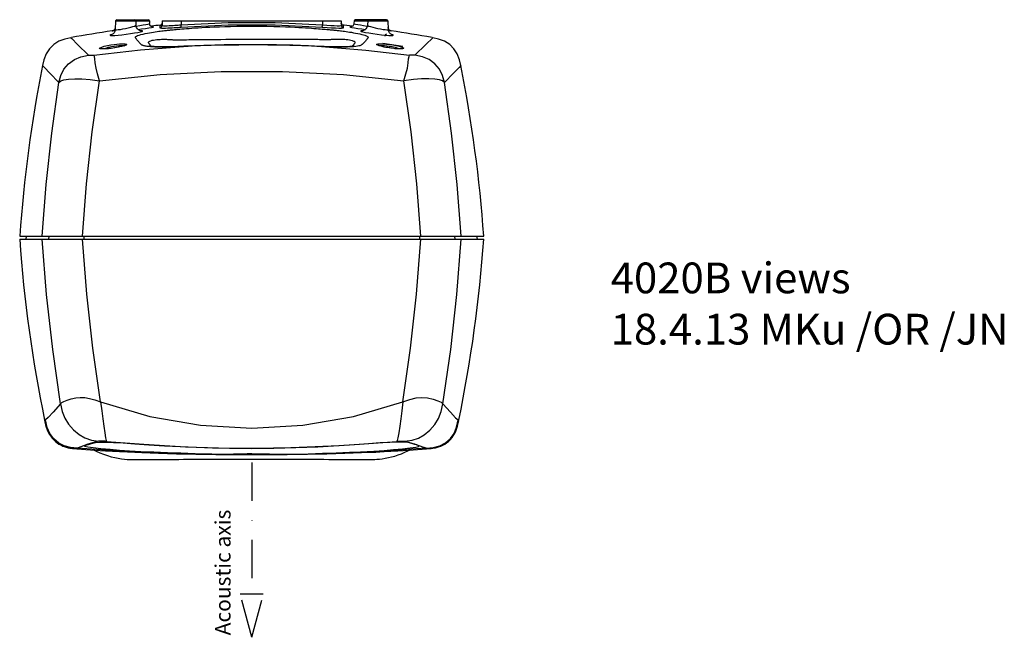
# Model space of a CAD drawing. Extents: x 25 to 647, y 4 to 535.
# Drawn here: x 25 to 346, y 4 to 205 of the extents above; entities that cross this region are included whole.
import ezdxf

# ---------------------------------------------------------------- set-up
doc = ezdxf.new("R2010")
doc.units = 0
doc.header["$LTSCALE"] = 25
doc.linetypes.add('DASHDOT', pattern=[1, 0.5, -0.25, 0, -0.25])
doc.layers.get('0').update_dxf_attribs({"color": 4, "linetype": 'CONTINUOUS'})
for name, color, linetype in [('CUT_FEAT', 7, 'CONTINUOUS'), ('DASHDOT', 1, 'DASHDOT'), ('FEATURE', 7, 'CONTINUOUS'), ('ROUND_FEAT', 7, 'CONTINUOUS'), ('TEXT', 6, 'CONTINUOUS')]:
    doc.layers.add(name, color=color, linetype=linetype)

msp = doc.modelspace()

# ---------------------------------------------------------------- linework, layer by layer
at = {"color": 7, "linetype": 'Continuous'}
for p, q in [((56.64, 204.41), (56.49, 201.61)), ((63.18, 204.41), (63.25, 202.99)), ((67.63, 204.41), (67.67, 203.55)), ((71.82, 204.39), (71.75, 202.94)), ((71.82, 204.39), (129.99, 204.39)), ((77.91, 204.39), (77.91, 203.11)), ((123.91, 204.39), (123.91, 203.11)), ((129.99, 204.39), (130.07, 202.94)), ((134.19, 204.41), (134.14, 203.55)), ((138.64, 204.41), (138.56, 202.99)), ((145.18, 204.41), (145.32, 201.61)), ((52.61, 195.39), (54.35, 195.39)), ((147.47, 195.39), (149.21, 195.39)), ((25.43, 134.39), (176.38, 134.39)), ((27.49, 133.39), (27.63, 134.39)), ((34.93, 134.39), (34.79, 133.39)), ((46.33, 134.39), (46.3, 133.39)), ((155.48, 134.39), (155.51, 133.39)), ((166.88, 134.39), (167.02, 133.39)), ((174.32, 133.39), (174.18, 134.39)), ((68.45, 61.75), (70.22, 61.77)), ((91.23, 61.91), (92.77, 61.91)), ((92.77, 61.91), (96.05, 61.91)), ((96.05, 61.91), (99.47, 61.91)), ((108.35, 61.91), (110.58, 61.91))]:
    msp.add_line(p, q, dxfattribs=at)
for points in [[(42.05, 198.93), (40.12, 198.51), (38.14, 197.76), (36.52, 196.67), (35.16, 195.32), (34.06, 193.7), (33.29, 191.74), (32.86, 189.84)], [(168.95, 189.84), (168.52, 191.74), (167.75, 193.7), (166.65, 195.32), (165.3, 196.67), (163.67, 197.76), (161.7, 198.51), (159.77, 198.93)], [(38.2, 184.4), (38.84, 186.68), (39.82, 188.66), (41.34, 190.45), (43.21, 191.87), (45.32, 192.74), (47.8, 193.22)], [(47.8, 193.22), (48.38, 193.23), (48.97, 193.24), (49.56, 193.25)], [(51.4, 184.95), (50.72, 187.14), (50.26, 189.03), (50, 190.71), (49.86, 192.02), (49.72, 192.81), (49.56, 193.25)], [(150.41, 184.95), (151.09, 187.14), (151.55, 189.03), (151.81, 190.71), (151.95, 192.02), (152.09, 192.81), (152.25, 193.25)], [(154.01, 193.22), (153.43, 193.23), (152.84, 193.24), (152.25, 193.25)], [(163.61, 184.4), (162.97, 186.68), (161.99, 188.66), (160.47, 190.45), (158.6, 191.87), (156.49, 192.74), (154.01, 193.22)], [(32.86, 189.84), (33.46, 189.24), (35.25, 187.42), (38.2, 184.4)], [(168.95, 189.84), (168.35, 189.24), (166.56, 187.42), (163.61, 184.4)], [(51.4, 184.95), (71.07, 186.97), (90.94, 187.98), (110.87, 187.98), (130.74, 186.97), (150.41, 184.95)], [(32.76, 134.39), (34.07, 151.21), (35.89, 167.91), (38.2, 184.4)], [(38.2, 184.4), (38.84, 184.87), (39.8, 185.23), (41.29, 185.46), (43.34, 185.57), (45.67, 185.52), (48.32, 185.31), (51.4, 184.95)], [(45.86, 134.39), (47.19, 151.39), (49.05, 168.28), (51.4, 184.95)], [(163.61, 184.4), (162.98, 184.87), (162.01, 185.23), (160.52, 185.46), (158.47, 185.57), (156.14, 185.52), (153.5, 185.31), (150.41, 184.95)], [(155.95, 134.39), (154.62, 151.39), (152.77, 168.28), (150.41, 184.95)], [(169.05, 134.39), (167.75, 151.21), (165.93, 167.91), (163.61, 184.4)], [(49.62, 64.85), (50.27, 64.51), (51.49, 63.95), (52.72, 63.46), (53.95, 63.04), (55.15, 62.69), (56.33, 62.4), (57.46, 62.17), (58.53, 62), (59.53, 61.88), (60.43, 61.8), (61.17, 61.76), (61.71, 61.74), (62.12, 61.73), (62.45, 61.73), (62.76, 61.72), (63.06, 61.72), (63.39, 61.72), (63.75, 61.72), (64.16, 61.72), (64.61, 61.73), (65.11, 61.73), (65.67, 61.73), (66.27, 61.74), (66.94, 61.74), (68.45, 61.75)], [(134.13, 61.75), (134.91, 61.74), (135.62, 61.74), (136.26, 61.74), (136.83, 61.73), (137.34, 61.73), (137.79, 61.73), (138.19, 61.73), (138.55, 61.73), (138.87, 61.73), (139.18, 61.73), (139.5, 61.73), (139.87, 61.74), (140.33, 61.75), (140.92, 61.78), (141.63, 61.83), (142.45, 61.9), (143.36, 62.01), (144.33, 62.17), (145.36, 62.37), (146.42, 62.62), (147.48, 62.91), (148.56, 63.26), (149.64, 63.66), (150.7, 64.11), (151.74, 64.6), (152.21, 64.85)], [(70.22, 61.77), (74.57, 61.8), (75.84, 61.81), (77.2, 61.82), (78.66, 61.84), (80.23, 61.85), (81.92, 61.86), (83.71, 61.87), (85.6, 61.88), (87.6, 61.89), (89.7, 61.9), (91.88, 61.91), (94.13, 61.91), (96.44, 61.92), (98.8, 61.92), (100.91, 61.92)], [(99.47, 61.91), (104.55, 61.91), (106.47, 61.91), (108.35, 61.91)], [(100.91, 61.92), (103.45, 61.92), (106.22, 61.92), (108.91, 61.91), (111.52, 61.9), (114.02, 61.89), (116.38, 61.88), (118.6, 61.87), (120.67, 61.85), (122.6, 61.84), (124.38, 61.83), (126.01, 61.82), (127.5, 61.8)], [(127.5, 61.8), (130.12, 61.78), (131.26, 61.77), (132.31, 61.77), (134.13, 61.75)]]:
    msp.add_lwpolyline(points, dxfattribs=at)
at = {"color": 40, "linetype": 'Continuous'}
msp.add_lwpolyline([(153.57, 193.23), (153.13, 193.24), (152.69, 193.24)], dxfattribs=at)
at = {"color": 7, "linetype": 'Continuous'}
for centre, radius, start, end in [((100.91, -115.61), 320, 95.3247, 95.8513), ((100.91, -115.61), 320, 84.1499, 84.7698), ((100.91, -115.61), 320, 98.1474, 100.5612), ((100.91, -115.61), 320, 79.4386, 81.8539), ((52.61, 195.19), 0.2, 90, 149.5571), ((149.21, 195.19), 0.2, 30.7227, 90), ((472.31, 102.74), 448, 168.7882, 175.9487), ((-270.5, 102.74), 448, 4.0513, 11.2118)]:
    msp.add_arc(centre, radius, start, end, dxfattribs=at)
at = {"layer": 'CUT_FEAT', "color": 7, "linetype": 'Continuous'}
msp.add_line((25.43, 133.39), (176.38, 133.39), dxfattribs=at)
for points in [[(38.75, 79.9), (36.17, 97.53), (34.17, 115.38), (32.75, 133.39)], [(51.76, 80.49), (49.23, 97.93), (47.26, 115.58), (45.85, 133.39)], [(150.05, 80.49), (152.58, 97.93), (154.55, 115.58), (155.96, 133.39)], [(163.06, 79.9), (165.64, 97.53), (167.64, 115.38), (169.06, 133.39)]]:
    msp.add_lwpolyline(points, dxfattribs=at)
at = {"layer": 'DASHDOT'}
for p, q in [((100.91, 60.78), (100.91, 18.03)), ((100.91, 3.96), (97.13, 18.03)), ((104.68, 18.03), (97.13, 18.03)), ((100.91, 3.96), (104.68, 18.03))]:
    msp.add_line(p, q, dxfattribs=at)
at = {"layer": 'FEATURE', "color": 7, "linetype": 'Continuous'}
for p, q in [((33.77, 74.62), (33.55, 74.46)), ((168.04, 74.62), (168.26, 74.46)), ((136, 66.71), (148.09, 67.65)), ((150.65, 67.74), (150.7, 67.73)), ((44.17, 65.45), (44.03, 65.27)), ((44.03, 65.27), (48.42, 64.93)), ((153.39, 64.93), (157.78, 65.27)), ((157.64, 65.45), (157.78, 65.27))]:
    msp.add_line(p, q, dxfattribs=at)
for points in [[(38.75, 79.9), (39.16, 80.28), (39.83, 80.66), (40.88, 81.08), (42.22, 81.48), (43.66, 81.79), (45.13, 81.94), (46.61, 81.89), (48.16, 81.63), (49.87, 81.15), (51.76, 80.49)], [(51.76, 80.49), (67.81, 75.78), (84.28, 72.94), (100.91, 71.99), (117.53, 72.94), (134, 75.78), (150.05, 80.49)], [(51.76, 80.49), (52.11, 77.55), (52.44, 74.98), (52.77, 72.6), (53.1, 70.44), (53.38, 68.85), (53.57, 67.99), (53.72, 67.65)], [(150.05, 80.49), (149.7, 77.55), (149.37, 74.98), (149.04, 72.6), (148.71, 70.44), (148.43, 68.85), (148.24, 67.99), (148.09, 67.65)], [(150.05, 80.49), (152.35, 81.28), (154.38, 81.78), (156.25, 81.95), (158.11, 81.8), (159.92, 81.39), (161.47, 80.88), (162.51, 80.38), (163.06, 79.9)], [(38.75, 79.9), (36.29, 77.15), (34.67, 75.38), (33.77, 74.62)], [(38.75, 79.9), (39.27, 77.39), (40.09, 75.22), (41.33, 73.26), (42.93, 71.44), (44.74, 69.89), (46.66, 68.77), (48.74, 68.09), (51.06, 67.72)], [(150.75, 67.72), (153.09, 68.1), (155.13, 68.76), (157, 69.84), (158.81, 71.36), (160.43, 73.17), (161.68, 75.14), (162.53, 77.34), (163.06, 79.9)], [(163.06, 79.9), (165.53, 77.15), (167.14, 75.37), (168.04, 74.62)], [(33.55, 74.46), (33.65, 73.98), (33.85, 73.1), (34.08, 72.26), (34.35, 71.45), (34.68, 70.7), (35.07, 69.99), (35.51, 69.33), (36, 68.71), (36.54, 68.14), (37.09, 67.63), (37.65, 67.18), (38.17, 66.81), (38.65, 66.53), (39.09, 66.3), (39.51, 66.11), (39.89, 65.97), (40.23, 65.85), (40.55, 65.76), (40.86, 65.68), (41.16, 65.62), (41.46, 65.56), (41.75, 65.51), (42.04, 65.47), (42.34, 65.43), (42.65, 65.39), (42.96, 65.36), (43.3, 65.33), (43.68, 65.3), (44.03, 65.27)], [(44.17, 65.45), (41.91, 65.69), (39.92, 66.18), (38.17, 67.09), (36.55, 68.48), (35.24, 70.21), (34.35, 72.23), (33.77, 74.62)], [(157.64, 65.45), (160.03, 65.7), (162.13, 66.22), (163.96, 67.18), (165.55, 68.58), (166.72, 70.28), (167.5, 72.28), (168.04, 74.62)], [(157.78, 65.27), (158.19, 65.3), (158.57, 65.33), (158.91, 65.36), (159.24, 65.4), (159.55, 65.43), (159.85, 65.47), (160.15, 65.52), (160.44, 65.57), (160.74, 65.62), (161.04, 65.69), (161.36, 65.77), (161.68, 65.86), (162.03, 65.97), (162.41, 66.11), (162.82, 66.28), (163.26, 66.51), (163.76, 66.79), (164.31, 67.17), (164.91, 67.65), (165.54, 68.24), (166.14, 68.94), (166.7, 69.74), (167.17, 70.64), (167.55, 71.62), (167.86, 72.66), (168.11, 73.75), (168.26, 74.46)], [(51.06, 67.72), (47.62, 66.71), (45.31, 65.91), (44.17, 65.45)], [(51.16, 67.74), (51.11, 67.73), (51.06, 67.72)], [(53.26, 67.69), (52.5, 67.74), (51.91, 67.77), (51.45, 67.77), (51.16, 67.74)], [(53.72, 67.65), (53.49, 67.67), (53.26, 67.69)], [(53.72, 67.65), (65.8, 66.72), (79.39, 65.9), (93.66, 65.44)], [(148.09, 67.65), (148.33, 67.67), (148.55, 67.69)], [(148.55, 67.69), (149.32, 67.74), (149.91, 67.77), (150.36, 67.77), (150.65, 67.74)], [(150.7, 67.73), (151.95, 67.4), (152.98, 67.11), (153.86, 66.83), (154.63, 66.57), (155.3, 66.33), (155.89, 66.12), (156.42, 65.94), (156.87, 65.78), (157.22, 65.65), (157.48, 65.54), (157.64, 65.45)], [(93.66, 65.44), (108.13, 65.44), (122.41, 65.9), (136, 66.71)]]:
    msp.add_lwpolyline(points, dxfattribs=at)
for centre, start, end in [((472.31, 164.96), 184.041, 191.647), ((-270.5, 164.96), 348.353, 355.959)]:
    msp.add_arc(centre, 448, start, end, dxfattribs=at)
at = {"layer": 'ROUND_FEAT', "color": 7, "linetype": 'Continuous'}
for p, q in [((56.49, 202.06), (56.43, 201.85)), ((56.52, 202.27), (56.49, 202.06)), ((56.64, 204.41), (67.63, 204.41)), ((57.04, 204.79), (67.23, 204.79)), ((63.29, 202.71), (63.35, 202.72)), ((71.06, 202.89), (71.02, 202.18)), ((71.23, 202.93), (71.06, 202.89)), ((71.68, 203.28), (71.78, 203.65)), ((71.78, 203.65), (71.75, 203.46)), ((130.14, 203.28), (130.03, 203.65)), ((130.4, 203.01), (130.14, 203.28)), ((130.75, 202.89), (130.4, 203.01)), ((130.75, 202.89), (130.58, 202.93)), ((130.79, 202.18), (130.75, 202.89)), ((134.19, 204.41), (145.18, 204.41)), ((144.78, 204.79), (134.59, 204.79)), ((138.46, 202.72), (138.52, 202.71)), ((145.32, 202.07), (145.29, 202.27)), ((145.38, 201.86), (145.32, 202.07)), ((145.48, 201.68), (145.38, 201.86)), ((55.56, 201.15), (55.5, 201.14)), ((55.57, 201.16), (55.56, 201.16)), ((56.06, 201.38), (55.91, 201.28)), ((56.2, 201.51), (56.06, 201.38)), ((56.22, 201.23), (56.42, 201.26)), ((63.92, 201.63), (65.05, 201.77)), ((64.74, 201.2), (64.7, 201.2)), ((136.34, 201.11), (136.52, 201)), ((136.76, 201.77), (137.89, 201.63)), ((137.1, 201.2), (137.07, 201.2)), ((145.28, 201.27), (145.59, 201.23)), ((145.32, 201.61), (145.32, 201.61)), ((145.56, 201.26), (145.39, 201.28)), ((145.6, 201.52), (145.48, 201.68)), ((145.76, 201.23), (145.56, 201.26)), ((146.84, 199.85), (146.3, 200.01)), ((147.03, 199.74), (146.84, 199.85)), ((159.77, 198.93), (157.59, 196.77)), ((44.22, 196.77), (47.8, 193.22)), ((55.18, 195.47), (54.21, 195.37)), ((59.32, 196.38), (59.47, 196.34)), ((80.09, 196.16), (79.47, 196.13)), ((80.09, 196.16), (80.19, 196.23)), ((80.78, 196.19), (80.09, 196.16)), ((123.53, 196.12), (119.27, 196.3)), ((123.64, 196.05), (122.86, 196.09)), ((124.42, 196.08), (123.53, 196.12)), ((123.64, 196.05), (123.53, 196.12)), ((124.02, 196.03), (123.64, 196.05)), ((127.3, 195.9), (126.78, 195.92)), ((127.88, 195.95), (127.03, 195.97)), ((134.74, 196.09), (134.04, 196.01)), ((142.34, 196.34), (142.5, 196.38)), ((150.08, 196.07), (143.53, 197.04)), ((157.59, 196.77), (154.01, 193.22)), ((148.74, 195.29), (148.01, 195.33)), ((149.38, 195.27), (148.74, 195.29)), ((53.38, 67.43), (55.97, 67.34)), ((148.43, 67.43), (145.85, 67.34)), ((151.93, 64.83), (153.39, 64.93)), ((87.88, 63.53), (87.88, 63.53)), ((113.02, 63.52), (113.93, 63.53)), ((113.93, 63.53), (113.93, 63.53))]:
    msp.add_line(p, q, dxfattribs=at)
for points in [[(56.43, 201.85), (56.33, 201.67), (56.2, 201.51)], [(56.52, 202.27), (56.49, 202.04), (56.35, 201.71)], [(56.49, 201.61), (56.6, 201.54), (56.94, 201.52), (57.47, 201.56), (58.17, 201.65), (58.98, 201.79), (59.86, 201.95), (60.74, 202.15), (61.56, 202.34), (62.26, 202.54), (62.8, 202.72), (63.14, 202.87), (63.25, 202.99)], [(64.78, 201.18), (64.82, 201.18), (64.71, 201.2), (64.43, 201.29), (64.07, 201.49), (63.71, 201.82), (63.42, 202.28), (63.26, 202.85), (63.25, 202.99)], [(63.35, 202.72), (64.5, 202.9), (65.54, 203.08), (66.43, 203.24), (67.1, 203.37), (67.53, 203.48), (67.67, 203.55)], [(65.05, 201.77), (66.35, 201.95), (67.45, 202.11), (68.29, 202.24)], [(68.49, 202.49), (68.24, 202.6), (67.97, 202.82), (67.76, 203.16), (67.67, 203.55)], [(68.29, 202.24), (68.81, 202.35), (68.99, 202.42)], [(68.64, 202.45), (68.67, 202.45), (68.64, 202.45), (68.49, 202.49)], [(68.99, 202.42), (68.81, 202.45), (68.64, 202.45)], [(71.02, 202.18), (71.38, 202.3), (71.64, 202.57), (71.75, 202.94)], [(71.02, 202.18), (71.18, 202.12), (71.61, 202.08), (72.2, 202.07), (72.87, 202.08), (73.59, 202.11), (74.32, 202.14), (75.02, 202.17), (75.7, 202.21), (76.33, 202.24), (76.91, 202.28), (77.45, 202.32), (77.96, 202.35)], [(71.06, 202.89), (71.41, 203.01), (71.68, 203.28)], [(71.45, 203.04), (71.3, 202.96), (71.23, 202.93), (71.22, 202.93)], [(71.75, 203.46), (71.62, 203.2), (71.45, 203.04)], [(71.75, 202.94), (71.89, 202.87), (72.26, 202.84), (72.79, 202.83), (73.39, 202.84), (74.03, 202.86), (74.67, 202.89), (75.3, 202.92), (75.89, 202.96), (76.45, 203), (76.97, 203.04), (77.45, 203.07), (77.91, 203.11)], [(74.97, 201.5), (75.39, 201.54), (75.84, 201.58), (76.33, 201.63), (76.88, 201.67), (77.49, 201.72), (78.16, 201.78), (78.89, 201.84), (79.68, 201.9), (80.53, 201.96), (81.46, 202.03), (82.45, 202.1), (83.53, 202.17), (84.7, 202.24), (85.95, 202.31), (87.32, 202.38), (88.8, 202.45), (90.41, 202.51), (92.15, 202.57), (94.05, 202.63), (96.11, 202.67), (98.36, 202.7), (100.79, 202.71), (103.35, 202.7), (105.83, 202.67), (108.08, 202.62), (110.09, 202.56), (111.87, 202.49), (113.45, 202.42), (114.88, 202.35), (116.18, 202.29), (117.35, 202.22), (118.42, 202.15), (119.4, 202.09), (120.3, 202.03), (121.13, 201.97), (121.89, 201.91), (122.58, 201.86), (123.22, 201.81), (123.79, 201.76), (124.33, 201.72), (124.83, 201.67), (125.29, 201.63), (125.71, 201.6), (126.09, 201.56), (126.45, 201.53), (126.79, 201.5), (127.09, 201.47), (127.36, 201.44), (127.61, 201.42), (127.86, 201.39), (128.11, 201.37), (128.38, 201.34), (128.67, 201.31), (128.99, 201.27), (129.35, 201.23), (129.74, 201.18), (130.16, 201.13), (130.61, 201.08), (131.1, 201.01), (131.61, 200.94), (132.16, 200.86), (132.75, 200.77), (133.36, 200.68), (134, 200.57), (134.67, 200.45), (135.37, 200.31), (136.07, 200.16), (136.71, 200), (137.24, 199.86), (137.65, 199.73), (137.97, 199.62), (138.2, 199.53), (138.38, 199.45), (138.52, 199.37), (138.62, 199.31), (138.69, 199.25), (138.74, 199.2), (138.77, 199.15), (138.79, 199.1), (138.8, 199.05), (138.78, 199), (138.75, 198.95), (138.72, 198.9), (138.63, 198.77)], [(77.91, 203.11), (93.23, 203.85), (108.58, 203.85), (123.91, 203.11)], [(77.96, 202.35), (77.95, 202.47), (77.93, 202.74), (77.91, 203.11)], [(77.96, 202.35), (93.25, 203.09), (108.56, 203.09), (123.85, 202.35)], [(123.85, 202.35), (123.86, 202.47), (123.88, 202.74), (123.91, 203.11)], [(123.85, 202.35), (125.4, 202.25), (126.87, 202.17), (128.18, 202.11), (129.28, 202.08), (130.1, 202.08), (130.62, 202.11), (130.79, 202.18)], [(123.91, 203.11), (125.29, 203), (126.59, 202.92), (127.75, 202.86), (128.72, 202.83), (129.45, 202.83), (129.91, 202.87), (130.07, 202.94)], [(130.51, 202.96), (130.36, 203.04), (130.19, 203.21), (130.06, 203.46)], [(130.79, 202.18), (130.43, 202.3), (130.17, 202.57), (130.07, 202.94)], [(130.58, 202.93), (130.59, 202.93), (130.58, 202.93), (130.51, 202.96)], [(133.17, 202.45), (133, 202.45), (132.82, 202.42)], [(132.82, 202.42), (133, 202.35), (133.52, 202.24)], [(133.44, 202.53), (133.23, 202.46), (133.15, 202.45)], [(134.14, 203.55), (134.01, 203.07), (133.75, 202.73), (133.44, 202.53)], [(133.52, 202.24), (134.36, 202.11), (135.46, 201.95), (136.76, 201.77)], [(134.14, 203.55), (134.28, 203.48), (134.71, 203.37), (135.38, 203.24), (136.26, 203.08), (137.31, 202.9), (138.46, 202.72)], [(138.56, 202.99), (138.54, 202.82), (138.37, 202.23), (138.06, 201.77), (137.68, 201.45), (137.32, 201.27), (137.08, 201.19), (137, 201.18)], [(138.56, 202.99), (138.67, 202.87), (139.01, 202.72), (139.55, 202.54), (140.25, 202.35), (141.07, 202.15), (141.95, 201.96), (142.83, 201.79), (143.64, 201.65), (144.34, 201.56), (144.87, 201.52), (145.21, 201.54), (145.32, 201.61)], [(145.41, 201.79), (145.31, 202.1), (145.29, 202.27)], [(42.05, 198.93), (42.35, 198.63), (44.22, 196.77)], [(55.51, 200.01), (54.97, 199.85), (54.78, 199.74)], [(54.78, 199.74), (54.96, 199.67), (55.49, 199.65)], [(56.49, 201.61), (56.48, 201.52), (56.36, 200.99), (56.12, 200.55), (55.83, 200.23), (55.57, 200.05), (55.42, 199.97), (55.39, 199.96)], [(55.49, 199.65), (56.33, 199.69), (57.42, 199.78), (58.7, 199.91), (60.09, 200.08), (61.48, 200.27), (62.77, 200.47), (63.89, 200.66), (64.75, 200.84)], [(55.5, 201.14), (55.68, 201.16), (56.22, 201.23)], [(55.91, 201.28), (55.76, 201.21), (55.63, 201.17), (55.57, 201.16)], [(64.96, 196.71), (64.83, 196.84), (64.75, 196.92), (64.67, 197), (64.58, 197.09), (64.48, 197.2), (64.38, 197.3), (64.27, 197.42), (64.16, 197.55), (64.04, 197.68), (63.92, 197.82), (63.8, 197.97), (63.67, 198.13), (63.54, 198.29), (63.44, 198.44), (63.35, 198.56), (63.27, 198.67), (63.21, 198.77), (63.15, 198.86), (63.11, 198.93), (63.07, 199), (63.04, 199.07), (63.06, 199.14), (63.12, 199.24), (63.26, 199.34), (63.47, 199.47), (63.8, 199.61), (64.25, 199.77), (64.85, 199.94), (65.54, 200.11), (66.26, 200.28), (66.98, 200.42), (67.67, 200.55), (68.33, 200.66), (68.96, 200.76), (69.55, 200.85), (70.11, 200.94), (70.64, 201.01), (71.15, 201.08), (71.63, 201.14), (72.08, 201.19), (72.49, 201.24), (72.87, 201.29), (73.21, 201.32), (73.51, 201.36), (73.78, 201.38), (74.04, 201.41), (74.28, 201.43), (74.51, 201.46), (74.74, 201.48), (74.97, 201.5)], [(65.47, 201.11), (65.28, 201.18), (64.74, 201.2)], [(64.75, 200.84), (65.29, 201), (65.47, 201.11)], [(138.63, 198.77), (138.58, 198.7), (138.53, 198.62), (138.47, 198.54), (138.4, 198.45), (138.32, 198.35), (138.23, 198.24), (138.14, 198.12), (138.02, 197.99), (137.9, 197.84), (137.76, 197.68), (137.61, 197.52), (137.47, 197.37), (137.34, 197.24), (137.22, 197.12), (137.12, 197.02), (137.02, 196.92), (136.93, 196.83), (136.84, 196.75), (136.76, 196.67), (136.67, 196.6), (136.53, 196.51), (136.34, 196.43), (136.08, 196.34), (135.74, 196.26), (135.3, 196.17), (134.74, 196.09)], [(137.07, 201.2), (136.53, 201.18), (136.34, 201.11)], [(136.52, 201), (137.06, 200.84), (137.92, 200.66), (139.04, 200.47), (140.33, 200.27), (141.72, 200.08), (143.11, 199.92), (144.39, 199.78), (145.48, 199.69), (146.32, 199.65)], [(146.41, 199.96), (146.4, 199.97), (146.27, 200.04), (146.02, 200.21), (145.72, 200.52), (145.46, 200.97), (145.33, 201.52), (145.32, 201.61)], [(145.59, 201.23), (146.13, 201.16), (146.32, 201.14)], [(146.03, 201.22), (145.89, 201.29), (145.74, 201.39), (145.6, 201.52)], [(146.25, 201.16), (146.25, 201.16), (146.24, 201.16), (146.16, 201.18), (146.03, 201.22)], [(146.32, 199.65), (146.85, 199.67), (147.03, 199.74)], [(49.56, 193.25), (64.75, 195.01), (80.09, 196.16)], [(51.4, 195.49), (51.58, 195.68), (52.1, 195.91)], [(52.62, 195.27), (51.99, 195.29), (51.55, 195.36), (51.4, 195.49)], [(52.1, 195.91), (52.91, 196.15), (53.94, 196.39), (55.05, 196.6), (56.11, 196.76), (57.04, 196.87), (57.86, 196.95), (58.59, 196.99), (59.23, 196.99)], [(59.87, 196.51), (59.88, 196.52), (59.85, 196.5), (59.73, 196.44), (59.53, 196.36), (59.25, 196.27), (58.91, 196.17), (58.5, 196.07), (58.04, 195.96), (57.53, 195.85), (56.96, 195.75), (56.36, 195.65), (55.73, 195.55), (55.08, 195.47), (54.44, 195.4), (53.84, 195.34), (53.28, 195.3), (52.8, 195.29)], [(52.85, 195.39), (53.4, 195.58), (54.28, 195.82), (55.24, 196.02), (56.15, 196.18), (56.96, 196.3), (57.67, 196.37), (58.29, 196.41), (58.85, 196.41), (59.32, 196.38)], [(59.49, 196.33), (58.6, 196.08), (57.48, 195.84), (56.29, 195.63), (55.18, 195.47)], [(59.23, 196.99), (59.77, 196.96), (60.14, 196.88), (60.26, 196.76)], [(60.26, 196.76), (60.07, 196.56), (59.49, 196.33)], [(68.02, 195.99), (67.42, 196.05), (66.94, 196.1), (66.56, 196.16), (66.24, 196.21), (65.99, 196.27), (65.78, 196.32), (65.61, 196.37), (65.48, 196.41), (65.36, 196.46), (65.26, 196.5), (65.18, 196.54), (65.1, 196.59), (65.02, 196.65), (64.96, 196.71)], [(67.94, 196.44), (67.85, 196.57), (67.75, 196.71), (67.66, 196.83), (67.59, 196.94), (67.53, 197.04), (67.47, 197.13), (67.42, 197.21), (67.37, 197.29), (67.35, 197.39), (67.36, 197.5), (67.43, 197.61), (67.56, 197.72), (67.77, 197.84), (68.08, 197.96), (68.5, 198.08), (69, 198.18), (69.54, 198.26), (70.06, 198.32), (70.58, 198.36), (71.07, 198.39), (71.53, 198.41), (71.96, 198.42), (72.38, 198.42), (72.77, 198.42), (73.15, 198.41), (73.5, 198.4), (73.82, 198.39), (74.12, 198.37), (74.4, 198.35), (74.64, 198.34), (74.86, 198.32), (75.06, 198.3), (75.24, 198.29), (75.41, 198.27), (75.58, 198.25), (75.75, 198.24), (75.94, 198.23)], [(80.19, 196.23), (78.79, 196.16), (76.87, 196.07), (74.99, 196), (73.24, 195.96), (71.66, 195.95), (70.29, 195.98), (69.16, 196.04), (68.3, 196.11), (67.75, 196.19), (67.58, 196.22)], [(68.19, 196.13), (68.08, 196.26), (67.99, 196.37), (67.94, 196.44)], [(77.89, 196.06), (77.01, 196.02), (76.62, 196), (76.26, 195.98), (75.91, 195.96), (75.58, 195.95), (75.23, 195.94), (74.88, 195.93), (74.49, 195.91), (74.07, 195.9), (73.6, 195.89), (73.11, 195.88), (72.58, 195.88), (72.02, 195.87), (71.42, 195.87), (70.79, 195.88), (70.12, 195.89), (69.42, 195.91), (68.71, 195.95), (68.02, 195.99)], [(75.94, 198.23), (76.31, 198.22), (76.74, 198.23), (77.23, 198.24), (77.77, 198.26), (78.36, 198.27), (79.01, 198.28), (79.72, 198.29), (80.49, 198.3), (81.32, 198.31), (82.22, 198.33), (83.18, 198.34), (84.23, 198.35), (85.35, 198.36), (86.56, 198.37), (87.87, 198.38), (89.3, 198.39), (90.84, 198.4), (92.52, 198.41), (94.33, 198.41), (96.31, 198.42), (98.46, 198.43), (100.79, 198.44), (103.23, 198.45), (105.6, 198.45), (107.76, 198.46), (109.69, 198.46), (111.39, 198.46), (112.92, 198.46), (114.29, 198.46), (115.54, 198.46), (116.68, 198.45), (117.72, 198.45), (118.67, 198.44), (119.54, 198.44), (120.34, 198.43), (121.08, 198.42), (121.76, 198.42), (122.38, 198.41), (122.94, 198.4), (123.46, 198.39), (123.95, 198.39), (124.4, 198.38), (124.82, 198.37), (125.2, 198.36), (125.55, 198.35), (125.86, 198.35), (126.12, 198.36), (126.34, 198.37), (126.52, 198.38), (126.69, 198.4), (126.87, 198.42), (127.06, 198.43), (127.27, 198.44), (127.51, 198.46), (127.77, 198.47), (128.05, 198.48), (128.35, 198.49), (128.68, 198.5), (129.04, 198.5), (129.41, 198.5), (129.82, 198.49), (130.25, 198.48), (130.7, 198.45), (131.17, 198.42), (131.67, 198.38), (132.18, 198.31), (132.69, 198.23), (133.15, 198.14), (133.53, 198.04), (133.82, 197.95), (134.02, 197.86), (134.18, 197.78), (134.29, 197.7), (134.37, 197.62), (134.42, 197.56), (134.45, 197.49), (134.47, 197.43), (134.47, 197.38), (134.46, 197.32), (134.44, 197.25), (134.41, 197.18), (134.37, 197.11), (134.32, 197.05)], [(79.47, 196.13), (78.9, 196.11), (78.37, 196.08), (77.89, 196.06)], [(119.27, 196.3), (114.23, 196.47), (108.95, 196.59), (103.46, 196.64), (97.79, 196.65), (91.93, 196.58), (85.9, 196.44), (80.19, 196.23)], [(122.86, 196.09), (122.1, 196.12), (121.29, 196.16), (120.4, 196.2), (119.43, 196.24), (118.37, 196.27), (117.24, 196.31), (116.02, 196.35), (114.7, 196.39), (113.27, 196.43), (111.71, 196.46), (110.03, 196.49), (108.19, 196.52), (106.2, 196.55), (104.04, 196.57), (101.68, 196.58), (99.17, 196.58), (96.72, 196.56), (94.47, 196.54), (92.48, 196.52), (90.73, 196.49), (89.16, 196.46), (87.75, 196.42), (86.46, 196.39), (85.29, 196.36), (84.22, 196.32), (83.24, 196.29), (82.35, 196.25), (81.53, 196.22), (80.78, 196.19)], [(123.64, 196.05), (138.01, 194.92), (152.25, 193.25)], [(126.78, 195.92), (126.29, 195.93), (125.85, 195.95), (125.45, 195.97), (125.08, 195.98), (124.72, 196), (124.38, 196.02), (124.02, 196.03)], [(127.03, 195.97), (125.96, 196.01), (124.42, 196.08)], [(134.04, 196.01), (133.15, 195.95), (132.04, 195.89), (130.67, 195.86), (129.06, 195.87), (127.3, 195.9)], [(133.36, 196.1), (132.77, 196.04), (132.05, 196), (131.2, 195.96), (130.22, 195.94), (129.11, 195.94), (127.88, 195.95)], [(134.15, 196.21), (134.2, 196.23), (134.08, 196.2), (133.8, 196.15), (133.36, 196.1)], [(134.02, 196.63), (134.01, 196.61), (133.99, 196.59), (133.98, 196.56), (133.96, 196.54), (133.94, 196.51), (133.91, 196.48), (133.89, 196.46), (133.86, 196.42), (133.84, 196.39), (133.81, 196.36), (133.78, 196.32), (133.74, 196.28), (133.71, 196.24), (133.67, 196.2), (133.63, 196.16), (133.61, 196.13)], [(134.32, 197.05), (134.23, 196.91), (134.17, 196.84), (134.11, 196.75), (134.05, 196.66), (134.02, 196.63)], [(141.55, 196.76), (141.68, 196.88), (142.04, 196.96), (142.57, 196.99)], [(142.22, 196.37), (141.72, 196.58), (141.55, 196.76)], [(148.88, 195.29), (148.37, 195.31), (147.77, 195.36), (147.13, 195.42), (146.47, 195.5), (145.8, 195.59), (145.16, 195.7), (144.55, 195.8), (143.99, 195.91), (143.48, 196.03), (143.03, 196.14), (142.65, 196.24), (142.34, 196.34), (142.11, 196.43), (141.97, 196.49), (141.96, 196.5)], [(148.01, 195.33), (147.17, 195.41), (146.2, 195.53), (145.11, 195.7), (144, 195.9), (143, 196.13), (142.22, 196.37)], [(142.5, 196.38), (142.95, 196.41), (143.49, 196.41), (144.11, 196.37), (144.81, 196.3), (145.63, 196.19), (146.56, 196.02), (147.53, 195.82), (148.42, 195.58), (148.96, 195.39)], [(142.57, 196.99), (143.19, 196.99), (143.91, 196.95), (144.73, 196.88), (145.68, 196.77), (146.76, 196.6), (147.88, 196.39), (148.91, 196.15), (149.72, 195.91)], [(150.41, 195.49), (150.28, 195.37), (149.91, 195.3), (149.38, 195.27)], [(149.72, 195.91), (150.24, 195.68), (150.41, 195.49)], [(52.8, 195.29), (52.41, 195.29), (52.12, 195.3), (51.92, 195.33), (51.9, 195.33)], [(54.21, 195.37), (53.36, 195.3), (52.62, 195.27)], [(149.97, 195.34), (149.97, 195.34), (149.87, 195.32), (149.64, 195.3), (149.31, 195.29), (148.88, 195.29)], [(87.88, 63.53), (82.55, 63.65), (77.84, 63.78), (73.47, 63.93), (69.07, 64.12), (64.82, 64.32), (61.11, 64.53), (57.87, 64.74), (54.82, 64.98), (51.87, 65.26), (49.31, 65.55), (47.56, 65.81), (46.65, 66.02), (46.46, 66.18), (46.75, 66.33), (47.23, 66.5), (47.82, 66.69), (48.5, 66.9), (49.23, 67.13), (50.07, 67.32), (51.41, 67.42), (53.38, 67.43)], [(55.97, 67.34), (59.12, 67.17), (62.92, 66.91), (67.43, 66.59), (72.48, 66.27), (77.72, 65.98), (82.86, 65.74), (88.13, 65.56), (93.85, 65.43), (100.91, 65.37)], [(145.85, 67.34), (142.7, 67.17), (138.9, 66.91), (134.38, 66.59), (129.33, 66.27), (124.09, 65.98), (118.95, 65.74), (113.68, 65.56), (107.96, 65.43), (100.91, 65.37)], [(113.93, 63.53), (119.26, 63.65), (123.98, 63.78), (128.34, 63.93), (132.74, 64.12), (136.99, 64.32), (140.7, 64.53), (143.94, 64.74), (146.99, 64.98), (149.94, 65.26), (152.5, 65.55), (154.26, 65.81), (155.16, 66.02), (155.35, 66.18), (155.06, 66.33), (154.58, 66.5), (154, 66.69), (153.31, 66.9), (152.59, 67.13), (151.74, 67.32), (150.4, 67.42), (148.43, 67.43)], [(69.78, 63.94), (56.97, 64.59), (44.17, 65.45)], [(48.42, 64.93), (49.88, 64.83), (53.38, 64.63), (57.93, 64.4), (63.45, 64.16), (69.78, 63.94)], [(70.53, 63.71), (65.19, 63.9), (60.5, 64.11), (56.53, 64.34), (53.38, 64.58), (51.99, 64.71)], [(157.64, 65.45), (144.84, 64.59), (132.03, 63.94)], [(132.03, 63.94), (138.36, 64.16), (143.88, 64.4), (148.43, 64.63), (151.93, 64.83)], [(150, 64.72), (148.43, 64.57), (145.27, 64.34), (141.28, 64.1), (136.58, 63.89)], [(69.78, 63.94), (75.45, 63.78), (81.51, 63.64), (87.88, 63.53)], [(89.26, 63.33), (82.69, 63.42), (76.39, 63.55), (70.53, 63.71)], [(87.88, 63.53), (92.03, 63.51), (96.71, 63.57), (100.91, 63.61)], [(87.88, 63.53), (88.23, 63.52), (88.62, 63.52), (89.05, 63.51), (89.51, 63.51), (90.01, 63.51), (90.56, 63.51), (91.15, 63.51)], [(100.91, 63.28), (95.41, 63.29), (89.26, 63.33)], [(91.15, 63.51), (91.79, 63.51), (92.48, 63.52), (93.23, 63.53), (94.05, 63.55), (94.94, 63.57), (95.92, 63.59), (96.99, 63.62), (98.17, 63.65), (99.47, 63.67), (100.91, 63.68)], [(100.91, 63.68), (103.04, 63.66), (104.97, 63.62), (106.71, 63.57), (108.26, 63.54), (109.65, 63.51)], [(100.91, 63.61), (105.05, 63.57), (109.73, 63.51), (113.93, 63.53)], [(119.04, 63.42), (112.47, 63.33), (106.35, 63.29), (100.91, 63.28)], [(109.65, 63.51), (110.89, 63.51), (112.01, 63.51), (113.02, 63.52)], [(113.93, 63.53), (120.29, 63.64), (126.37, 63.78), (132.03, 63.94)], [(136.58, 63.89), (131.23, 63.7), (125.36, 63.55), (119.04, 63.42)]]:
    msp.add_lwpolyline(points, dxfattribs=at)
for centre, radius, start, end in [((57.04, 204.39), 0.4, 90, 177), ((62.78, 204.39), 0.4, 3, 90), ((67.23, 204.39), 0.4, 3, 90), ((134.59, 204.39), 0.4, 90, 177), ((139.04, 204.39), 0.4, 90, 177), ((144.78, 204.39), 0.4, 3, 90), ((144.76, 199.44), 0.6, 90, 180)]:
    msp.add_arc(centre, radius, start, end, dxfattribs=at)

# ---------------------------------------------------------------- texts
at = {"layer": 'DASHDOT', "linetype": 'Continuous', "insert": (89.01, 4.6), "char_height": 5, "width": 59.9646, "attachment_point": 1, "rotation": 90}
msp.add_mtext('Acoustic axis', dxfattribs=at)
at = {"layer": 'TEXT', "insert": (217.67, 125.82), "char_height": 10, "width": 353.4606, "attachment_point": 1}
msp.add_mtext('4020B views\\P18.4.13 MKu /OR /JN', dxfattribs=at)

doc.saveas('drawing.dxf')
